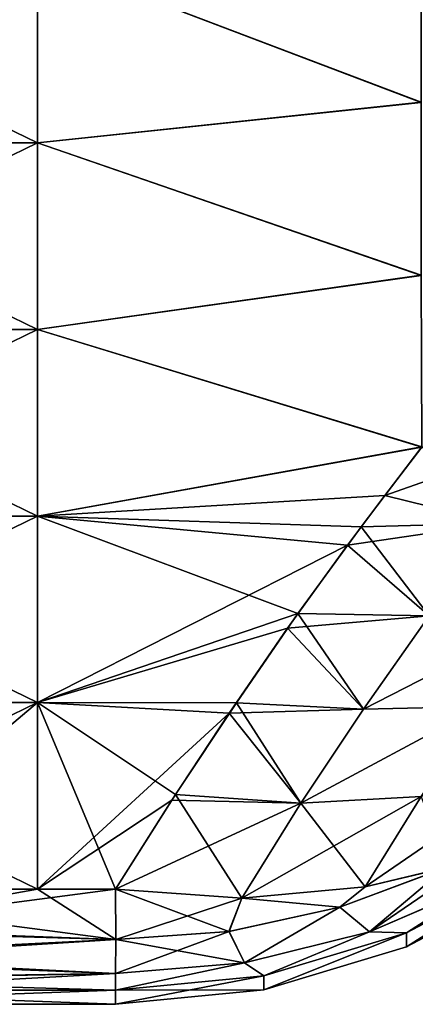
# Model space of a CAD drawing. Units: millimetres. Extents: x -37 to 126, y -109 to 0.
# Drawn here: x -28 to -27, y -109 to -106 of the extents above; entities that cross this region are included whole.
import ezdxf

# ---------------------------------------------------------------- set-up
doc = ezdxf.new("R2010")
doc.units = ezdxf.units.MM
doc.header["$LTSCALE"] = 41.718519
for name, color, linetype in [('1483', 7, 'CONTINUOUS'), ('1505', 7, 'CONTINUOUS'), ('1506', 7, 'CONTINUOUS'), ('1794', 7, 'CONTINUOUS'), ('1795', 7, 'CONTINUOUS'), ('1802', 7, 'CONTINUOUS'), ('1803', 7, 'CONTINUOUS'), ('1804', 7, 'CONTINUOUS'), ('1805', 7, 'CONTINUOUS'), ('1806', 7, 'CONTINUOUS')]:
    doc.layers.add(name, color=color, linetype=linetype)

msp = doc.modelspace()

# ---------------------------------------------------------------- linework, layer by layer
at = {"layer": '1483', "linetype": 'Continuous'}
for points in [[(-28.9234, -108.7585, 1.2045), (-29.1421, -108.7954, 0.4018), (-28.1421, -108.7585, 1.2045), (-28.9234, -108.7585, 1.2045)], [(-28.1421, -108.7585, 1.2045), (-29.1421, -108.7954, 0.4018), (-28.1421, -108.7954, 0.4026), (-28.1421, -108.7585, 1.2045)], [(-29.1421, -108.7954, -0.4018), (-29.142, -108.7585, -1.2045), (-28.1421, -108.7954, -0.4018), (-29.1421, -108.7954, -0.4018)], [(-28.1421, -108.7954, -0.4018), (-29.142, -108.7585, -1.2045), (-28.1421, -108.7585, -1.2045), (-28.1421, -108.7954, -0.4018)], [(-29.1421, -108.7954, 0.4018), (-29.1421, -108.7954, -0.4018), (-28.1421, -108.7954, 0.4026), (-29.1421, -108.7954, 0.4018)], [(-28.1421, -108.7954, 0.4026), (-29.1421, -108.7954, -0.4018), (-28.1421, -108.7954, -0.4018), (-28.1421, -108.7954, 0.4026)]]:
    msp.add_3dface(points, dxfattribs=at)
at = {"layer": '1505', "linetype": 'Continuous'}
for points in [[(-27.3453, -105.9934, -6.4003), (-27.3453, -106.4443, -5.6193), (-28.3463, -106.064, -6.278), (-27.3453, -105.9934, -6.4003)], [(-28.3463, -106.064, -6.278), (-28.3463, -106.5502, -5.4358), (-29.3473, -106.064, -6.278), (-28.3463, -106.064, -6.278)], [(-29.3473, -106.064, -6.278), (-28.3463, -106.5502, -5.4358), (-29.3473, -106.5502, -5.4358), (-29.3473, -106.064, -6.278)], [(-28.3463, -106.064, -6.278), (-27.3453, -106.4443, -5.6193), (-28.3463, -106.5502, -5.4358), (-28.3463, -106.064, -6.278)], [(-27.3453, -106.4443, -5.6193), (-27.3453, -106.8952, -4.8383), (-28.3463, -106.5502, -5.4358), (-27.3453, -106.4443, -5.6193)], [(-28.3463, -106.5502, -5.4358), (-28.3463, -107.0365, -4.5936), (-29.3473, -106.5502, -5.4358), (-28.3463, -106.5502, -5.4358)], [(-29.3473, -106.5502, -5.4358), (-28.3463, -107.0365, -4.5936), (-29.3473, -107.0365, -4.5936), (-29.3473, -106.5502, -5.4358)], [(-28.3463, -106.5502, -5.4358), (-27.3453, -106.8952, -4.8383), (-28.3463, -107.0365, -4.5936), (-28.3463, -106.5502, -5.4358)], [(-27.3453, -106.8952, -4.8383), (-27.3434, -107.3426, -4.0634), (-28.3463, -107.0365, -4.5936), (-27.3453, -106.8952, -4.8383)], [(-28.3463, -107.0365, -4.5936), (-28.3463, -107.5228, -3.7513), (-29.3473, -107.0365, -4.5936), (-28.3463, -107.0365, -4.5936)], [(-29.3473, -107.0365, -4.5936), (-28.3463, -107.5228, -3.7513), (-29.3473, -107.5228, -3.7513), (-29.3473, -107.0365, -4.5936)], [(-28.3463, -107.0365, -4.5936), (-27.3434, -107.3426, -4.0634), (-28.3463, -107.5228, -3.7513), (-28.3463, -107.0365, -4.5936)], [(-27.3434, -107.3426, -4.0634), (-27.5016, -107.5505, -3.7033), (-28.3463, -107.5228, -3.7513), (-27.3434, -107.3426, -4.0634)], [(-28.3463, -107.5228, -3.7513), (-28.3463, -108.009, -2.9091), (-29.3473, -107.5228, -3.7513), (-28.3463, -107.5228, -3.7513)], [(-29.3473, -107.5228, -3.7513), (-28.3463, -108.009, -2.9091), (-29.3473, -108.009, -2.9091), (-29.3473, -107.5228, -3.7513)], [(-27.5016, -107.5505, -3.7033), (-27.6664, -107.7766, -3.3117), (-28.3463, -107.5228, -3.7513), (-27.5016, -107.5505, -3.7033)], [(-28.3463, -107.5228, -3.7513), (-27.6664, -107.7766, -3.3117), (-28.3463, -108.009, -2.9091), (-28.3463, -107.5228, -3.7513)], [(-27.6664, -107.7766, -3.3117), (-27.8271, -108.0093, -2.9086), (-28.3463, -108.009, -2.9091), (-27.6664, -107.7766, -3.3117)], [(-28.3463, -108.009, -2.9091), (-28.3463, -108.4953, -2.0669), (-29.3473, -108.009, -2.9091), (-28.3463, -108.009, -2.9091)], [(-28.3463, -108.4953, -2.0669), (-29.142, -108.4953, -2.0669), (-29.3473, -108.009, -2.9091), (-28.3463, -108.4953, -2.0669)], [(-27.9857, -108.2489, -2.4936), (-28.1421, -108.4953, -2.0669), (-28.3463, -108.009, -2.9091), (-27.9857, -108.2489, -2.4936)], [(-28.3463, -108.009, -2.9091), (-28.1421, -108.4953, -2.0669), (-28.3463, -108.4953, -2.0669), (-28.3463, -108.009, -2.9091)], [(-27.8271, -108.0093, -2.9086), (-27.9857, -108.2489, -2.4936), (-28.3463, -108.009, -2.9091), (-27.8271, -108.0093, -2.9086)]]:
    msp.add_3dface(points, dxfattribs=at)
at = {"layer": '1506', "linetype": 'Continuous'}
for points in [[(-27.3447, -106.4439, 5.6199), (-27.3447, -105.9932, 6.4006), (-28.3457, -106.064, 6.278), (-27.3447, -106.4439, 5.6199)], [(-28.3457, -106.5502, 5.4358), (-28.3457, -106.064, 6.278), (-29.3467, -106.5502, 5.4358), (-28.3457, -106.5502, 5.4358)], [(-29.3467, -106.5502, 5.4358), (-28.3457, -106.064, 6.278), (-29.3467, -106.064, 6.278), (-29.3467, -106.5502, 5.4358)], [(-28.3457, -106.5502, 5.4358), (-27.3447, -106.4439, 5.6199), (-28.3457, -106.064, 6.278), (-28.3457, -106.5502, 5.4358)], [(-27.3447, -106.8947, 4.8392), (-27.3447, -106.4439, 5.6199), (-28.3457, -106.5502, 5.4358), (-27.3447, -106.8947, 4.8392)], [(-28.3457, -107.0365, 4.5936), (-28.3457, -106.5502, 5.4358), (-29.3467, -107.0365, 4.5936), (-28.3457, -107.0365, 4.5936)], [(-29.3467, -107.0365, 4.5936), (-28.3457, -106.5502, 5.4358), (-29.3467, -106.5502, 5.4358), (-29.3467, -107.0365, 4.5936)], [(-28.3457, -107.0365, 4.5936), (-27.3447, -106.8947, 4.8392), (-28.3457, -106.5502, 5.4358), (-28.3457, -107.0365, 4.5936)], [(-27.3434, -107.3428, 4.063), (-27.3447, -106.8947, 4.8392), (-28.3457, -107.0365, 4.5936), (-27.3434, -107.3428, 4.063)], [(-28.3457, -107.5228, 3.7513), (-28.3457, -107.0365, 4.5936), (-29.3467, -107.5228, 3.7513), (-28.3457, -107.5228, 3.7513)], [(-29.3467, -107.5228, 3.7513), (-28.3457, -107.0365, 4.5936), (-29.3467, -107.0365, 4.5936), (-29.3467, -107.5228, 3.7513)], [(-28.3457, -107.5228, 3.7513), (-27.3434, -107.3428, 4.063), (-28.3457, -107.0365, 4.5936), (-28.3457, -107.5228, 3.7513)], [(-27.4401, -107.4695, 3.8435), (-27.3434, -107.3428, 4.063), (-28.3457, -107.5228, 3.7513), (-27.4401, -107.4695, 3.8435)], [(-27.5369, -107.5982, 3.6207), (-27.4401, -107.4695, 3.8435), (-28.3457, -107.5228, 3.7513), (-27.5369, -107.5982, 3.6207)], [(-28.3457, -108.009, 2.9091), (-28.3457, -107.5228, 3.7513), (-29.3467, -108.009, 2.9091), (-28.3457, -108.009, 2.9091)], [(-29.3467, -108.009, 2.9091), (-28.3457, -107.5228, 3.7513), (-29.3467, -107.5228, 3.7513), (-29.3467, -108.009, 2.9091)], [(-28.3457, -108.009, 2.9091), (-27.5369, -107.5982, 3.6207), (-28.3457, -107.5228, 3.7513), (-28.3457, -108.009, 2.9091)], [(-27.6938, -107.8149, 3.2454), (-27.5369, -107.5982, 3.6207), (-28.3457, -108.009, 2.9091), (-27.6938, -107.8149, 3.2454)], [(-27.8462, -108.0365, 2.8615), (-27.6938, -107.8149, 3.2454), (-28.3457, -108.009, 2.9091), (-27.8462, -108.0365, 2.8615)], [(-28.9234, -108.4953, 2.0669), (-28.3457, -108.009, 2.9091), (-29.3467, -108.4953, 2.0669), (-28.9234, -108.4953, 2.0669)], [(-29.3467, -108.4953, 2.0669), (-28.3457, -108.009, 2.9091), (-29.3467, -108.009, 2.9091), (-29.3467, -108.4953, 2.0669)], [(-28.3457, -108.4953, 2.0669), (-28.3457, -108.009, 2.9091), (-28.9234, -108.4953, 2.0669), (-28.3457, -108.4953, 2.0669)], [(-28.3457, -108.4953, 2.0669), (-27.8462, -108.0365, 2.8615), (-28.3457, -108.009, 2.9091), (-28.3457, -108.4953, 2.0669)], [(-27.9956, -108.2633, 2.4686), (-27.8462, -108.0365, 2.8615), (-28.3457, -108.4953, 2.0669), (-27.9956, -108.2633, 2.4686)], [(-28.1421, -108.4953, 2.0669), (-27.9956, -108.2633, 2.4686), (-28.3457, -108.4953, 2.0669), (-28.1421, -108.4953, 2.0669)]]:
    msp.add_3dface(points, dxfattribs=at)
at = {"layer": '1794', "linetype": 'Continuous'}
for points in [[(-28.1421, -108.4953, 2.0669), (-28.3457, -108.4953, 2.0669), (-28.9234, -108.5975, 1.864), (-28.1421, -108.4953, 2.0669)], [(-28.1421, -108.4953, 2.0669), (-28.9234, -108.5975, 1.864), (-28.142, -108.6263, 1.7942), (-28.1421, -108.4953, 2.0669)], [(-28.3457, -108.4953, 2.0669), (-28.9234, -108.4953, 2.0669), (-28.9234, -108.5975, 1.864), (-28.3457, -108.4953, 2.0669)], [(-28.9234, -108.5975, 1.864), (-28.9234, -108.6761, 1.6507), (-28.142, -108.6263, 1.7942), (-28.9234, -108.5975, 1.864)], [(-28.142, -108.6263, 1.7942), (-28.9234, -108.6761, 1.6507), (-28.1422, -108.7148, 1.5042), (-28.142, -108.6263, 1.7942)], [(-28.9234, -108.6761, 1.6507), (-28.9234, -108.73, 1.43), (-28.1422, -108.7148, 1.5042), (-28.9234, -108.6761, 1.6507)], [(-28.9234, -108.7585, 1.2045), (-28.1421, -108.7585, 1.2045), (-28.1422, -108.7148, 1.5042), (-28.9234, -108.7585, 1.2045)], [(-28.9234, -108.73, 1.43), (-28.9234, -108.7585, 1.2045), (-28.1422, -108.7148, 1.5042), (-28.9234, -108.73, 1.43)]]:
    msp.add_3dface(points, dxfattribs=at)
at = {"layer": '1795', "linetype": 'Continuous'}
for points in [[(-29.142, -108.4953, -2.0669), (-28.3463, -108.4953, -2.0669), (-28.142, -108.6264, -1.7939), (-29.142, -108.4953, -2.0669)], [(-29.142, -108.4953, -2.0669), (-28.142, -108.6264, -1.7939), (-29.142, -108.5975, -1.864), (-29.142, -108.4953, -2.0669)], [(-28.3463, -108.4953, -2.0669), (-28.1421, -108.4953, -2.0669), (-28.142, -108.6264, -1.7939), (-28.3463, -108.4953, -2.0669)], [(-29.142, -108.5975, -1.864), (-28.142, -108.6264, -1.7939), (-29.142, -108.6761, -1.6507), (-29.142, -108.5975, -1.864)], [(-28.142, -108.6264, -1.7939), (-28.1422, -108.7149, -1.5039), (-29.142, -108.6761, -1.6507), (-28.142, -108.6264, -1.7939)], [(-29.142, -108.6761, -1.6507), (-28.1422, -108.7149, -1.5039), (-29.142, -108.73, -1.43), (-29.142, -108.6761, -1.6507)], [(-28.1422, -108.7149, -1.5039), (-28.1421, -108.7585, -1.2045), (-29.142, -108.73, -1.43), (-28.1422, -108.7149, -1.5039)], [(-28.1421, -108.7585, -1.2045), (-29.142, -108.7585, -1.2045), (-29.142, -108.73, -1.43), (-28.1421, -108.7585, -1.2045)]]:
    msp.add_3dface(points, dxfattribs=at)
at = {"layer": '1802', "linetype": 'Continuous'}
for points in [[(-27.5016, -107.5505, -3.7033), (-27.3434, -107.3426, -4.0634), (-27.1463, -107.5414, -3.6594), (-27.5016, -107.5505, -3.7033)], [(-27.6664, -107.7766, -3.3117), (-27.5016, -107.5505, -3.7033), (-27.3242, -107.7831, -3.2408), (-27.6664, -107.7766, -3.3117)], [(-27.5016, -107.5505, -3.7033), (-27.1463, -107.5414, -3.6594), (-27.3242, -107.7831, -3.2408), (-27.5016, -107.5505, -3.7033)], [(-27.8271, -108.0093, -2.9086), (-27.6664, -107.7766, -3.3117), (-27.4956, -108.0264, -2.8194), (-27.8271, -108.0093, -2.9086)], [(-27.6664, -107.7766, -3.3117), (-27.3242, -107.7831, -3.2408), (-27.4956, -108.0264, -2.8194), (-27.6664, -107.7766, -3.3117)], [(-27.3242, -107.7831, -3.2408), (-27.0251, -107.7855, -3.0585), (-27.4956, -108.0264, -2.8194), (-27.3242, -107.7831, -3.2408)], [(-27.0251, -107.7855, -3.0585), (-27.1889, -108.0189, -2.6544), (-27.4956, -108.0264, -2.8194), (-27.0251, -107.7855, -3.0585)], [(-27.9857, -108.2489, -2.4936), (-27.8271, -108.0093, -2.9086), (-27.6589, -108.2715, -2.3948), (-27.9857, -108.2489, -2.4936)], [(-27.8271, -108.0093, -2.9086), (-27.4956, -108.0264, -2.8194), (-27.6589, -108.2715, -2.3948), (-27.8271, -108.0093, -2.9086)], [(-27.1889, -108.0189, -2.6544), (-27.3448, -108.2535, -2.248), (-27.6589, -108.2715, -2.3948), (-27.1889, -108.0189, -2.6544)], [(-27.4956, -108.0264, -2.8194), (-27.1889, -108.0189, -2.6544), (-27.6589, -108.2715, -2.3948), (-27.4956, -108.0264, -2.8194)], [(-28.1421, -108.4953, -2.0669), (-27.9857, -108.2489, -2.4936), (-27.8129, -108.519, -1.9662), (-28.1421, -108.4953, -2.0669)], [(-27.8129, -108.519, -1.9662), (-27.9857, -108.2489, -2.4936), (-27.6589, -108.2715, -2.3948), (-27.8129, -108.519, -1.9662)], [(-27.3448, -108.2535, -2.248), (-27.4913, -108.4895, -1.8392), (-27.6589, -108.2715, -2.3948), (-27.3448, -108.2535, -2.248)], [(-27.2807, -108.4392, -1.737), (-27.4913, -108.4895, -1.8392), (-27.3448, -108.2535, -2.248), (-27.2807, -108.4392, -1.737)], [(-27.4913, -108.4895, -1.8392), (-27.8129, -108.519, -1.9662), (-27.6589, -108.2715, -2.3948), (-27.4913, -108.4895, -1.8392)]]:
    msp.add_3dface(points, dxfattribs=at)
at = {"layer": '1803', "linetype": 'Continuous'}
for points in [[(-27.1718, -108.4739, -1.4304), (-27.4794, -108.6065, -1.4709), (-27.1897, -108.4085, -1.6882), (-27.1718, -108.4739, -1.4304)], [(-27.1897, -108.4085, -1.6882), (-27.4794, -108.6065, -1.4709), (-27.2807, -108.4392, -1.737), (-27.1897, -108.4085, -1.6882)], [(-27.0394, -108.4278, -1.1817), (-27.383, -108.6092, -1.1943), (-27.1718, -108.4739, -1.4304), (-27.0394, -108.4278, -1.1817)], [(-27.2807, -108.4392, -1.737), (-27.4794, -108.6065, -1.4709), (-27.5571, -108.5425, -1.7683), (-27.2807, -108.4392, -1.737)], [(-27.2807, -108.4392, -1.737), (-27.5571, -108.5425, -1.7683), (-27.4913, -108.4895, -1.8392), (-27.2807, -108.4392, -1.737)], [(-27.4913, -108.4895, -1.8392), (-27.5571, -108.5425, -1.7683), (-27.8129, -108.519, -1.9662), (-27.4913, -108.4895, -1.8392)], [(-27.1718, -108.4739, -1.4304), (-27.383, -108.6092, -1.1943), (-27.4794, -108.6065, -1.4709), (-27.1718, -108.4739, -1.4304)], [(-28.142, -108.6264, -1.7939), (-28.1421, -108.4953, -2.0669), (-27.8129, -108.519, -1.9662), (-28.142, -108.6264, -1.7939)], [(-27.8463, -108.6053, -1.7875), (-28.142, -108.6264, -1.7939), (-27.8129, -108.519, -1.9662), (-27.8463, -108.6053, -1.7875)], [(-27.5571, -108.5425, -1.7683), (-27.8463, -108.6053, -1.7875), (-27.8129, -108.519, -1.9662), (-27.5571, -108.5425, -1.7683)], [(-27.5571, -108.5425, -1.7683), (-27.806, -108.6876, -1.4956), (-27.8463, -108.6053, -1.7875), (-27.5571, -108.5425, -1.7683)], [(-27.4794, -108.6065, -1.4709), (-27.806, -108.6876, -1.4956), (-27.5571, -108.5425, -1.7683), (-27.4794, -108.6065, -1.4709)], [(-28.1422, -108.7149, -1.5039), (-28.142, -108.6264, -1.7939), (-27.8463, -108.6053, -1.7875), (-28.1422, -108.7149, -1.5039)], [(-27.806, -108.6876, -1.4956), (-28.1422, -108.7149, -1.5039), (-27.8463, -108.6053, -1.7875), (-27.806, -108.6876, -1.4956)], [(-27.4794, -108.6065, -1.4709), (-27.7552, -108.7208, -1.202), (-27.806, -108.6876, -1.4956), (-27.4794, -108.6065, -1.4709)], [(-27.383, -108.6092, -1.1943), (-27.7552, -108.7208, -1.202), (-27.4794, -108.6065, -1.4709), (-27.383, -108.6092, -1.1943)], [(-28.1421, -108.7585, -1.2045), (-28.1422, -108.7149, -1.5039), (-27.806, -108.6876, -1.4956), (-28.1421, -108.7585, -1.2045)], [(-27.7552, -108.7208, -1.202), (-28.1421, -108.7585, -1.2045), (-27.806, -108.6876, -1.4956), (-27.7552, -108.7208, -1.202)]]:
    msp.add_3dface(points, dxfattribs=at)
at = {"layer": '1804', "linetype": 'Continuous'}
for points in [[(-27.0393, -108.4278, 1.1817), (-27.383, -108.6092, 1.1942), (-27.3829, -108.6457, 0.3992), (-27.0393, -108.4278, 1.1817)], [(-27.0394, -108.4278, -1.1817), (-27.3829, -108.6457, -0.3984), (-27.383, -108.6092, -1.1943), (-27.0394, -108.4278, -1.1817)], [(-27.0393, -108.4278, 1.1817), (-27.3829, -108.6457, 0.3992), (-27.0393, -108.4639, 0.395), (-27.0393, -108.4278, 1.1817)], [(-27.0393, -108.464, -0.3942), (-27.3829, -108.6457, -0.3984), (-27.0394, -108.4278, -1.1817), (-27.0393, -108.464, -0.3942)], [(-27.3829, -108.6457, 0.3992), (-27.0393, -108.464, -0.3942), (-27.0393, -108.4639, 0.395), (-27.3829, -108.6457, 0.3992)], [(-27.3829, -108.6457, -0.3984), (-27.0393, -108.464, -0.3942), (-27.3829, -108.6457, 0.3992), (-27.3829, -108.6457, -0.3984)], [(-27.383, -108.6092, 1.1942), (-27.7553, -108.7208, 1.2019), (-27.7552, -108.7576, 0.4017), (-27.383, -108.6092, 1.1942)], [(-27.383, -108.6092, 1.1942), (-27.7552, -108.7576, 0.4017), (-27.3829, -108.6457, 0.3992), (-27.383, -108.6092, 1.1942)], [(-27.3829, -108.6457, -0.3984), (-27.7552, -108.7576, -0.4009), (-27.383, -108.6092, -1.1943), (-27.3829, -108.6457, -0.3984)], [(-27.383, -108.6092, -1.1943), (-27.7552, -108.7576, -0.4009), (-27.7552, -108.7208, -1.202), (-27.383, -108.6092, -1.1943)], [(-27.7552, -108.7576, -0.4009), (-27.3829, -108.6457, -0.3984), (-27.7552, -108.7576, 0.4017), (-27.7552, -108.7576, -0.4009)], [(-27.7552, -108.7576, 0.4017), (-27.3829, -108.6457, -0.3984), (-27.3829, -108.6457, 0.3992), (-27.7552, -108.7576, 0.4017)], [(-27.7553, -108.7208, 1.2019), (-28.1421, -108.7585, 1.2045), (-27.7552, -108.7576, 0.4017), (-27.7553, -108.7208, 1.2019)], [(-28.1421, -108.7954, -0.4018), (-28.1421, -108.7585, -1.2045), (-27.7552, -108.7208, -1.202), (-28.1421, -108.7954, -0.4018)], [(-27.7552, -108.7576, -0.4009), (-28.1421, -108.7954, -0.4018), (-27.7552, -108.7208, -1.202), (-27.7552, -108.7576, -0.4009)], [(-28.1421, -108.7585, 1.2045), (-28.1421, -108.7954, 0.4026), (-27.7552, -108.7576, 0.4017), (-28.1421, -108.7585, 1.2045)], [(-28.1421, -108.7954, 0.4026), (-28.1421, -108.7954, -0.4018), (-27.7552, -108.7576, -0.4009), (-28.1421, -108.7954, 0.4026)], [(-28.1421, -108.7954, 0.4026), (-27.7552, -108.7576, -0.4009), (-27.7552, -108.7576, 0.4017), (-28.1421, -108.7954, 0.4026)]]:
    msp.add_3dface(points, dxfattribs=at)
at = {"layer": '1805', "linetype": 'Continuous'}
for points in [[(-27.0393, -108.4278, 1.1817), (-27.1722, -108.474, 1.4307), (-27.383, -108.6092, 1.1942), (-27.0393, -108.4278, 1.1817)], [(-27.2814, -108.4394, 1.7374), (-27.4913, -108.4895, 1.8392), (-27.5576, -108.5426, 1.7686), (-27.2814, -108.4394, 1.7374)], [(-27.2814, -108.4394, 1.7374), (-27.5576, -108.5426, 1.7686), (-27.4797, -108.6065, 1.4712), (-27.2814, -108.4394, 1.7374)], [(-27.1722, -108.474, 1.4307), (-27.2814, -108.4394, 1.7374), (-27.4797, -108.6065, 1.4712), (-27.1722, -108.474, 1.4307)], [(-27.4913, -108.4895, 1.8392), (-27.8129, -108.519, 1.9662), (-27.5576, -108.5426, 1.7686), (-27.4913, -108.4895, 1.8392)], [(-27.1722, -108.474, 1.4307), (-27.4797, -108.6065, 1.4712), (-27.383, -108.6092, 1.1942), (-27.1722, -108.474, 1.4307)], [(-28.1421, -108.4953, 2.0669), (-28.142, -108.6263, 1.7942), (-27.8466, -108.6053, 1.7877), (-28.1421, -108.4953, 2.0669)], [(-27.8129, -108.519, 1.9662), (-28.1421, -108.4953, 2.0669), (-27.8466, -108.6053, 1.7877), (-27.8129, -108.519, 1.9662)], [(-27.5576, -108.5426, 1.7686), (-27.8129, -108.519, 1.9662), (-27.8466, -108.6053, 1.7877), (-27.5576, -108.5426, 1.7686)], [(-27.5576, -108.5426, 1.7686), (-27.8466, -108.6053, 1.7877), (-27.8061, -108.6876, 1.4959), (-27.5576, -108.5426, 1.7686)], [(-27.4797, -108.6065, 1.4712), (-27.5576, -108.5426, 1.7686), (-27.8061, -108.6876, 1.4959), (-27.4797, -108.6065, 1.4712)], [(-27.8466, -108.6053, 1.7877), (-28.142, -108.6263, 1.7942), (-27.8061, -108.6876, 1.4959), (-27.8466, -108.6053, 1.7877)], [(-27.4797, -108.6065, 1.4712), (-27.8061, -108.6876, 1.4959), (-27.7553, -108.7208, 1.2019), (-27.4797, -108.6065, 1.4712)], [(-27.383, -108.6092, 1.1942), (-27.4797, -108.6065, 1.4712), (-27.7553, -108.7208, 1.2019), (-27.383, -108.6092, 1.1942)], [(-28.142, -108.6263, 1.7942), (-28.1422, -108.7148, 1.5042), (-27.8061, -108.6876, 1.4959), (-28.142, -108.6263, 1.7942)], [(-28.1422, -108.7148, 1.5042), (-28.1421, -108.7585, 1.2045), (-27.8061, -108.6876, 1.4959), (-28.1422, -108.7148, 1.5042)], [(-27.8061, -108.6876, 1.4959), (-28.1421, -108.7585, 1.2045), (-27.7553, -108.7208, 1.2019), (-27.8061, -108.6876, 1.4959)]]:
    msp.add_3dface(points, dxfattribs=at)
at = {"layer": '1806', "linetype": 'Continuous'}
for points in [[(-27.3434, -107.3428, 4.063), (-27.4401, -107.4695, 3.8435), (-26.9635, -107.301, 4.0759), (-27.3434, -107.3428, 4.063)], [(-27.4401, -107.4695, 3.8435), (-27.1463, -107.5414, 3.6594), (-26.9635, -107.301, 4.0759), (-27.4401, -107.4695, 3.8435)], [(-27.4401, -107.4695, 3.8435), (-27.5369, -107.5982, 3.6207), (-27.1463, -107.5414, 3.6594), (-27.4401, -107.4695, 3.8435)], [(-27.5369, -107.5982, 3.6207), (-27.3242, -107.7831, 3.2408), (-27.1463, -107.5414, 3.6594), (-27.5369, -107.5982, 3.6207)], [(-27.5369, -107.5982, 3.6207), (-27.6938, -107.8149, 3.2454), (-27.3242, -107.7831, 3.2408), (-27.5369, -107.5982, 3.6207)], [(-27.6938, -107.8149, 3.2454), (-27.4956, -108.0264, 2.8194), (-27.3242, -107.7831, 3.2408), (-27.6938, -107.8149, 3.2454)], [(-27.4956, -108.0264, 2.8194), (-27.025, -107.7854, 3.0588), (-27.3242, -107.7831, 3.2408), (-27.4956, -108.0264, 2.8194)], [(-27.1888, -108.0188, 2.6545), (-27.025, -107.7854, 3.0588), (-27.4956, -108.0264, 2.8194), (-27.1888, -108.0188, 2.6545)], [(-27.6938, -107.8149, 3.2454), (-27.8462, -108.0365, 2.8615), (-27.4956, -108.0264, 2.8194), (-27.6938, -107.8149, 3.2454)], [(-27.8462, -108.0365, 2.8615), (-27.6589, -108.2715, 2.3948), (-27.4956, -108.0264, 2.8194), (-27.8462, -108.0365, 2.8615)], [(-27.3447, -108.2535, 2.248), (-27.1888, -108.0188, 2.6545), (-27.6589, -108.2715, 2.3948), (-27.3447, -108.2535, 2.248)], [(-27.6589, -108.2715, 2.3948), (-27.1888, -108.0188, 2.6545), (-27.4956, -108.0264, 2.8194), (-27.6589, -108.2715, 2.3948)], [(-27.8462, -108.0365, 2.8615), (-27.9956, -108.2633, 2.4686), (-27.6589, -108.2715, 2.3948), (-27.8462, -108.0365, 2.8615)], [(-27.3447, -108.2535, 2.248), (-27.4913, -108.4895, 1.8392), (-27.0541, -108.1897, 2.0671), (-27.3447, -108.2535, 2.248)], [(-27.0541, -108.1897, 2.0671), (-27.4913, -108.4895, 1.8392), (-27.2814, -108.4394, 1.7374), (-27.0541, -108.1897, 2.0671)], [(-27.4913, -108.4895, 1.8392), (-27.3447, -108.2535, 2.248), (-27.8129, -108.519, 1.9662), (-27.4913, -108.4895, 1.8392)], [(-27.8129, -108.519, 1.9662), (-27.3447, -108.2535, 2.248), (-27.6589, -108.2715, 2.3948), (-27.8129, -108.519, 1.9662)], [(-27.9956, -108.2633, 2.4686), (-28.1421, -108.4953, 2.0669), (-27.6589, -108.2715, 2.3948), (-27.9956, -108.2633, 2.4686)], [(-28.1421, -108.4953, 2.0669), (-27.8129, -108.519, 1.9662), (-27.6589, -108.2715, 2.3948), (-28.1421, -108.4953, 2.0669)]]:
    msp.add_3dface(points, dxfattribs=at)

doc.saveas('drawing.dxf')
